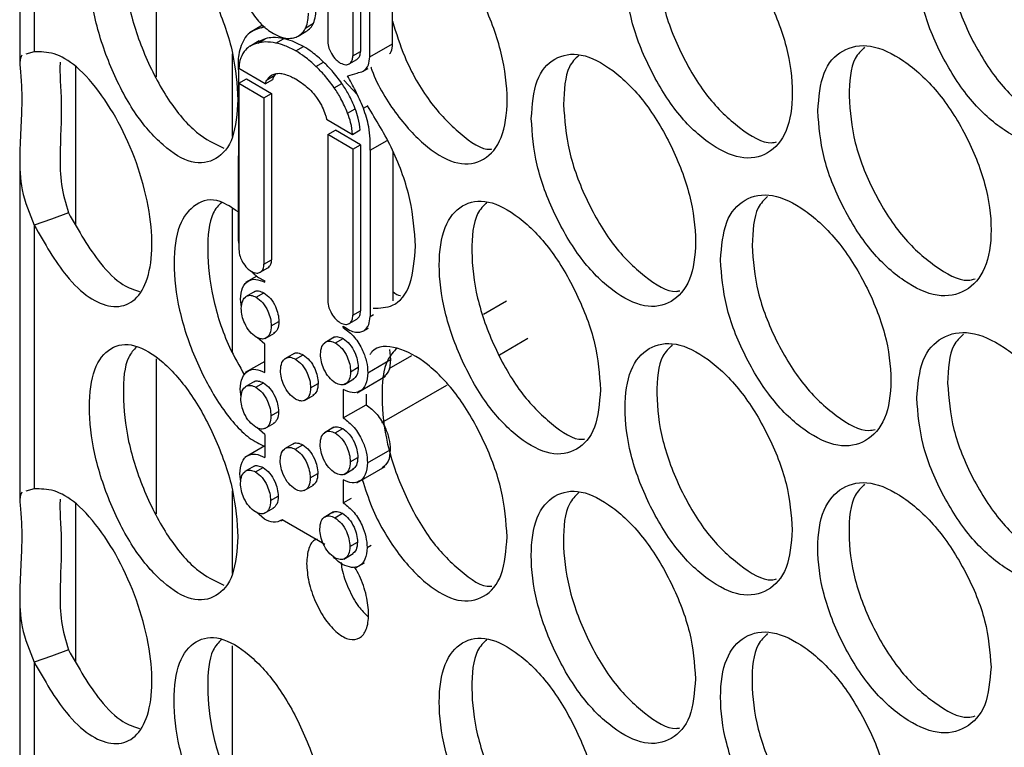
# Model space of a CAD drawing. Units: millimetres. Extents: x -331 to 1081, y -971 to 458.
# Drawn here: x 674 to 711, y 181 to 208 of the extents above; entities that cross this region are included whole.
import ezdxf

# ---------------------------------------------------------------- set-up
doc = ezdxf.new("R2010")
doc.units = ezdxf.units.MM

msp = doc.modelspace()

# ---------------------------------------------------------------- linework, layer by layer
at = {"color": 7, "linetype": 'Continuous', "lineweight": 25}
for p, q in [((674.159, 219.623), (674.159, 206.925)), ((674.698, 217.116), (674.698, 207.3)), ((687.186, 207.117), (687.186, 213.946)), ((685.624, 212.761), (685.624, 207.696)), ((686.842, 212.385), (686.842, 207.32)), ((688.035, 207.607), (688.035, 212.509)), ((679.25, 206.375), (679.25, 212.148)), ((686.559, 212.222), (686.559, 207.157)), ((683.2, 208.296), (682.712, 208.015)), ((684.807, 208.202), (685.09, 208.365)), ((684.525, 207.893), (684.807, 208.056)), ((683.07, 207.71), (682.717, 207.506)), ((683.016, 207.631), (683.299, 207.794)), ((683.299, 207.794), (683.039, 207.682)), ((683.697, 207.631), (683.98, 207.794)), ((683.697, 207.631), (683.697, 207.631)), ((684.437, 207.339), (684.72, 207.502)), ((687.186, 207.117), (688.035, 207.607)), ((674.698, 207.3), (674.38, 207.216)), ((682.079, 204.15), (682.079, 207.228)), ((686.559, 207.157), (686.842, 207.32)), ((685.186, 206.76), (685.469, 206.923)), ((686.423, 206.853), (686.705, 207.017)), ((682.296, 206.582), (682.289, 200.296)), ((683.295, 206.114), (682.316, 206.679)), ((683.376, 206.277), (683.659, 206.44)), ((683.659, 206.44), (683.709, 206.492)), ((686.946, 206.584), (687.123, 206.686)), ((682.315, 206.134), (682.598, 206.297)), ((682.315, 206.134), (683.25, 205.595)), ((682.315, 206.134), (682.315, 199.952)), ((682.598, 206.297), (683.533, 205.758)), ((683.295, 206.114), (683.578, 206.277)), ((685.868, 205.962), (686.151, 206.125)), ((686.728, 205.701), (686.225, 206.248)), ((683.25, 205.595), (683.533, 205.758)), ((683.533, 205.758), (683.532, 199.566)), ((683.25, 205.595), (683.25, 199.403)), ((686.364, 205.023), (686.647, 205.187)), ((685.581, 204.794), (686.551, 204.234)), ((685.625, 204.223), (685.907, 204.387)), ((685.625, 204.223), (685.625, 198.041)), ((686.559, 203.684), (685.625, 204.223)), ((686.842, 203.847), (685.907, 204.387)), ((686.551, 204.234), (686.834, 204.398)), ((686.559, 203.684), (686.842, 203.847)), ((686.842, 203.847), (686.842, 197.665)), ((686.559, 203.684), (686.559, 197.502)), ((687.2, 203.642), (687.198, 197.45)), ((688.048, 203.613), (688.046, 198.043)), ((674.159, 203.359), (674.159, 190.66)), ((682.079, 196.11), (682.079, 201.47)), ((674.698, 200.851), (674.698, 191.036)), ((682.289, 200.296), (682.315, 200.139)), ((683.25, 199.403), (683.532, 199.566)), ((683.113, 199.1), (683.396, 199.263)), ((682.987, 198.96), (682.566, 198.717)), ((683.276, 198.731), (683.276, 198.787)), ((682.913, 198.389), (682.56, 198.185)), ((682.962, 198.176), (683.245, 198.339)), ((682.411, 197.805), (682.375, 198.098)), ((692.276, 198.031), (691.418, 197.535)), ((686.559, 197.502), (686.842, 197.665)), ((683.522, 197.107), (683.805, 197.27)), ((686.423, 197.189), (686.705, 197.352)), ((686.203, 197.043), (686.203, 197.101)), ((686.962, 196.918), (687.136, 197.018)), ((683.276, 196.424), (682.997, 196.673)), ((683.294, 196.634), (683.647, 196.839)), ((685.865, 196.685), (685.512, 196.481)), ((685.914, 196.471), (686.197, 196.635)), ((692.013, 196.031), (693.076, 196.645)), ((683.276, 195.372), (683.276, 196.424)), ((687.918, 196.228), (687.965, 195.85)), ((679.25, 190.111), (679.25, 195.883)), ((683.276, 195.783), (682.553, 195.366)), ((684.376, 196.083), (684.022, 195.879)), ((684.425, 195.869), (684.708, 196.033)), ((687.117, 195.36), (687.965, 195.85)), ((688.737, 195.988), (687.9, 195.504)), ((686.475, 195.402), (686.758, 195.565)), ((682.9, 195.038), (682.546, 194.834)), ((686.246, 194.93), (686.6, 195.134)), ((686.714, 194.618), (687.774, 195.23)), ((682.398, 194.454), (682.362, 194.746)), ((682.949, 194.824), (683.232, 194.988)), ((684.986, 194.8), (685.268, 194.963)), ((686.203, 194.734), (686.203, 193.682)), ((687.643, 193.509), (690.059, 194.903)), ((684.757, 194.328), (685.11, 194.532)), ((687.051, 194.57), (687.051, 194.172)), ((686.203, 193.682), (687.051, 194.172)), ((683.509, 193.755), (683.792, 193.918)), ((683.276, 193.064), (682.983, 193.321)), ((683.281, 193.283), (683.634, 193.487)), ((685.852, 193.333), (685.499, 193.129)), ((685.901, 193.12), (686.184, 193.283)), ((683.276, 193.064), (683.276, 192.212)), ((683.276, 192.638), (682.54, 192.213)), ((684.363, 192.731), (684.009, 192.527)), ((684.412, 192.518), (684.695, 192.681)), ((687.103, 192.009), (687.952, 192.498)), ((686.462, 192.051), (686.744, 192.214)), ((682.887, 191.885), (682.533, 191.681)), ((682.936, 191.672), (683.219, 191.835)), ((686.233, 191.578), (686.587, 191.783)), ((686.701, 191.266), (687.761, 191.879)), ((682.385, 191.302), (682.349, 191.594)), ((684.972, 191.449), (685.255, 191.612)), ((686.203, 191.375), (686.203, 190.522)), ((674.698, 191.036), (674.38, 190.952)), ((684.744, 190.976), (685.097, 191.18)), ((682.079, 187.886), (682.079, 190.964)), ((683.496, 190.603), (683.779, 190.766)), ((686.203, 190.522), (686.506, 190.697)), ((683.268, 190.131), (683.621, 190.335)), ((683.263, 189.912), (682.97, 190.169)), ((685.839, 190.181), (685.485, 189.977)), ((685.888, 189.967), (686.171, 190.131)), ((683.88, 189.857), (683.927, 189.884)), ((685.515, 188.967), (683.924, 189.886)), ((686.448, 188.898), (686.731, 189.061)), ((686.22, 188.426), (686.573, 188.63)), ((686.687, 188.114), (686.996, 188.292)), ((674.159, 187.095), (674.159, 174.396)), ((682.079, 179.846), (682.079, 185.205)), ((674.698, 184.587), (674.698, 174.771))]:
    msp.add_line(p, q, dxfattribs=at)
at = {"color": 8, "linetype": 'Continuous', "lineweight": 25}
for p, q in [((683.152, 208.203), (683.244, 208.256)), ((676.245, 200.877), (676.245, 206.756)), ((686.951, 205.212), (687.126, 205.313)), ((687.2, 203.642), (687.831, 204.007)), ((687.198, 197.45), (687.332, 197.528)), ((676.245, 184.612), (676.245, 190.492)), ((687.09, 188.856), (687.242, 188.944))]:
    msp.add_line(p, q, dxfattribs=at)
at = {"color": 7, "linetype": 'Continuous', "lineweight": 25, "flags": 128}
for points in [[(675.967, 201.313), (675.333, 201.082), (674.698, 200.851)], [(675.967, 185.048), (675.333, 184.818), (674.698, 184.587)]]:
    msp.add_lwpolyline(points, dxfattribs=at)
at = {"color": 7, "linetype": 'Continuous', "lineweight": 25}
for points, knots in [([(707.556, 210.678), (707.6, 210.111), (707.687, 208.977), (708.456, 207.111), (709.518, 205.453), (710.811, 204.301), (712.11, 203.724), (713.197, 203.948), (713.961, 204.792), (714.193, 206.253), (713.961, 208.016), (713.198, 209.856), (712.111, 211.509), (710.812, 212.656), (709.518, 213.238), (708.456, 213.017), (707.686, 212.201), (707.599, 211.186), (707.556, 210.678)], [0, 0, 0, 0, 0.062382, 0.124845, 0.187349, 0.250001, 0.312561, 0.375156, 0.437574, 0.500009, 0.562372, 0.624861, 0.687363, 0.750016, 0.81257, 0.875172, 0.937603, 1, 1, 1, 1]), ([(682.281, 205.519), (682.243, 206.088), (682.167, 207.227), (681.499, 209.138), (680.587, 210.861), (679.489, 212.099), (678.402, 212.769), (677.504, 212.627), (676.879, 211.844), (676.69, 210.402), (676.879, 208.619), (677.503, 206.72), (678.402, 204.983), (679.489, 203.744), (680.587, 203.076), (681.499, 203.231), (682.168, 204.003), (682.243, 205.014), (682.281, 205.519)], [0, 0, 0, 0, 0.062383, 0.124846, 0.187349, 0.250001, 0.312561, 0.375157, 0.437574, 0.500009, 0.562372, 0.624861, 0.687363, 0.750016, 0.81257, 0.875172, 0.937603, 1, 1, 1, 1]), ([(696.693, 210.309), (696.734, 209.741), (696.817, 208.605), (697.546, 206.72), (698.553, 205.036), (699.78, 203.853), (701.014, 203.244), (702.047, 203.443), (702.772, 204.268), (702.994, 205.723), (702.772, 207.492), (702.047, 209.35), (701.014, 211.03), (699.781, 212.208), (698.553, 212.822), (697.546, 212.627), (696.816, 211.829), (696.734, 210.815), (696.693, 210.309)], [0, 0, 0, 0, 0.062383, 0.124846, 0.187349, 0.250001, 0.312562, 0.375157, 0.437574, 0.500009, 0.562372, 0.624861, 0.687363, 0.750016, 0.81257, 0.875172, 0.937603, 1, 1, 1, 1]), ([(678.505, 212.591), (678.398, 212.477), (678.073, 212.131), (677.963, 210.848), (678.136, 209.096), (678.763, 207.188), (679.654, 205.469), (680.733, 204.2), (681.422, 203.878), (681.759, 203.72)], [0, 0, 0, 0, 0.076301, 0.231436, 0.386391, 0.541495, 0.69642, 0.851554, 1, 1, 1, 1]), ([(687.225, 206.745), (687.239, 206.706), (687.462, 206.052), (688.199, 204.889), (689.326, 203.671), (690.501, 203.034), (691.475, 203.207), (692.162, 204.015), (692.371, 205.465), (692.162, 207.239), (691.476, 209.114), (690.498, 210.821), (689.337, 212.018), (688.186, 212.689), (687.607, 212.499), (687.327, 212.407)], [0, 0, 0, 0, 0.005391, 0.088694, 0.172196, 0.255575, 0.339, 0.422189, 0.505401, 0.588517, 0.671801, 0.755103, 0.838605, 0.921976, 1, 1, 1, 1]), ([(708.702, 211.237), (708.746, 210.67), (708.833, 209.536), (709.597, 207.675), (710.659, 206.008), (711.933, 204.901), (712.967, 204.34), (713.416, 204.458), (713.519, 204.485)], [0, 0, 0, 0, 0.18885, 0.377745, 0.566504, 0.75551, 0.944241, 1, 1, 1, 1]), ([(697.879, 210.838), (697.921, 210.271), (698.003, 209.135), (698.728, 207.256), (699.736, 205.561), (700.942, 204.432), (701.883, 203.849), (702.275, 203.938), (702.335, 203.951)], [0, 0, 0, 0, 0.193004, 0.386054, 0.578963, 0.772127, 0.965008, 1, 1, 1, 1]), ([(682.685, 208.955), (682.754, 208.843), (682.878, 208.641), (683.027, 208.469), (683.094, 208.393)], [0, 0, 0, 0, 0.5563221, 1, 1, 1, 1]), ([(684.807, 208.202), (684.839, 208.291), (684.896, 208.451), (684.902, 208.652), (684.904, 208.742)], [0, 0, 0, 0, 0.5542821, 1, 1, 1, 1]), ([(685.09, 208.365), (685.122, 208.454), (685.179, 208.615), (685.185, 208.815), (685.187, 208.905)], [0, 0, 0, 0, 0.554282, 1, 1, 1, 1]), ([(683.094, 208.393), (683.184, 208.304), (683.348, 208.143), (683.521, 208.037), (683.6, 207.989)], [0, 0, 0, 0, 0.547806, 1, 1, 1, 1]), ([(683.288, 208.227), (683.262, 208.224), (683.216, 208.217), (683.172, 208.208), (683.152, 208.203)], [0, 0, 0, 0, 0.561082, 1, 1, 1, 1]), ([(684.807, 208.056), (684.87, 208.099), (684.983, 208.177), (685.057, 208.308), (685.09, 208.365)], [0, 0, 0, 0, 0.556433, 1, 1, 1, 1]), ([(688.035, 208.443), (688.172, 208.001), (688.5, 206.941), (689.406, 205.376), (690.529, 204.233), (691.379, 203.627), (691.714, 203.686), (691.732, 203.689)], [0, 0, 0, 0, 0.189857, 0.454763, 0.720017, 0.984883, 1, 1, 1, 1]), ([(683.152, 208.203), (683.022, 208.165), (682.789, 208.095), (682.619, 207.92), (682.544, 207.842)], [0, 0, 0, 0, 0.557469, 1, 1, 1, 1]), ([(683.6, 207.989), (683.7, 207.936), (683.877, 207.842), (684.043, 207.815), (684.116, 207.803)], [0, 0, 0, 0, 0.563374, 1, 1, 1, 1]), ([(684.116, 207.803), (684.2, 207.804), (684.349, 207.806), (684.471, 207.866), (684.525, 207.893)], [0, 0, 0, 0, 0.562938, 1, 1, 1, 1]), ([(684.525, 207.893), (684.587, 207.936), (684.7, 208.014), (684.774, 208.144), (684.807, 208.202)], [0, 0, 0, 0, 0.5564327, 1, 1, 1, 1]), ([(682.544, 207.842), (682.444, 207.644), (682.27, 207.295), (682.288, 206.796), (682.296, 206.582)], [0, 0, 0, 0, 0.570365, 1, 1, 1, 1]), ([(683.016, 207.631), (682.906, 207.596), (682.712, 207.533), (682.571, 207.382), (682.51, 207.316)], [0, 0, 0, 0, 0.565691, 1, 1, 1, 1]), ([(683.697, 207.631), (683.561, 207.653), (683.321, 207.691), (683.108, 207.649), (683.016, 207.631)], [0, 0, 0, 0, 0.565837, 1, 1, 1, 1]), ([(683.98, 207.794), (683.844, 207.816), (683.603, 207.854), (683.391, 207.812), (683.299, 207.794)], [0, 0, 0, 0, 0.565837, 1, 1, 1, 1]), ([(684.437, 207.339), (684.299, 207.411), (684.048, 207.542), (683.806, 207.603), (683.697, 207.631)], [0, 0, 0, 0, 0.548774, 1, 1, 1, 1]), ([(684.72, 207.502), (684.582, 207.574), (684.331, 207.705), (684.089, 207.767), (683.98, 207.794)], [0, 0, 0, 0, 0.548774, 1, 1, 1, 1]), ([(685.469, 206.923), (685.329, 207.052), (685.084, 207.277), (684.829, 207.434), (684.72, 207.502)], [0, 0, 0, 0, 0.571452, 1, 1, 1, 1]), ([(685.624, 207.696), (685.632, 207.611), (685.646, 207.46), (685.726, 207.304), (685.761, 207.236)], [0, 0, 0, 0, 0.561176, 1, 1, 1, 1]), ([(687.927, 207.239), (687.949, 207.261), (688.026, 207.342), (688.031, 207.496), (688.035, 207.607)], [0, 0, 0, 0, 0.281068, 1, 1, 1, 1]), ([(703.871, 205.103), (703.914, 204.536), (703.999, 203.401), (704.755, 201.529), (705.799, 199.862), (707.07, 198.699), (708.348, 198.112), (709.417, 198.327), (710.168, 199.165), (710.397, 200.624), (710.168, 202.389), (709.418, 204.235), (708.348, 205.897), (707.071, 207.054), (705.799, 207.647), (704.755, 207.435), (703.998, 206.625), (703.913, 205.611), (703.871, 205.103)], [0, 0, 0, 0, 0.062383, 0.124846, 0.187349, 0.250001, 0.312561, 0.375157, 0.437574, 0.500009, 0.562372, 0.624861, 0.687363, 0.750016, 0.81257, 0.875172, 0.937603, 1, 1, 1, 1]), ([(674.236, 207.178), (674.199, 207.109), (674.129, 206.978), (674.209, 206.394), (674.243, 205.583), (674.205, 204.564), (674.141, 203.385), (674.186, 202.084), (674.52, 201.281), (674.698, 200.851)], [0, 0, 0, 0, 0.144864, 0.276642, 0.407084, 0.541634, 0.678038, 0.827913, 1, 1, 1, 1]), ([(674.698, 200.851), (675.084, 200.175), (675.719, 199.062), (676.749, 198.096), (677.589, 197.758), (678.331, 197.893), (678.868, 198.577), (679.115, 199.704), (679.053, 201.158), (678.678, 202.764), (678.044, 204.354), (677.21, 205.758), (676.298, 206.802), (675.417, 207.307), (674.937, 207.302), (674.698, 207.3)], [0, 0, 0, 0, 0.1094116, 0.1800873, 0.2507166, 0.326075, 0.4012562, 0.4784765, 0.5519471, 0.6288664, 0.7042553, 0.7787741, 0.8587884, 0.9295992, 1, 1, 1, 1]), ([(682.51, 207.316), (682.448, 207.214), (682.342, 207.039), (682.324, 206.785), (682.316, 206.679)], [0, 0, 0, 0, 0.5823424, 1, 1, 1, 1]), ([(685.186, 206.76), (685.046, 206.888), (684.801, 207.113), (684.546, 207.271), (684.437, 207.339)], [0, 0, 0, 0, 0.571452, 1, 1, 1, 1]), ([(685.761, 207.236), (685.815, 207.154), (685.913, 207.008), (686.037, 206.924), (686.092, 206.887)], [0, 0, 0, 0, 0.55595, 1, 1, 1, 1]), ([(686.423, 206.853), (686.466, 206.891), (686.543, 206.959), (686.554, 207.096), (686.559, 207.157)], [0, 0, 0, 0, 0.555952, 1, 1, 1, 1]), ([(686.705, 207.017), (686.749, 207.055), (686.826, 207.123), (686.837, 207.259), (686.842, 207.32)], [0, 0, 0, 0, 0.555959, 1, 1, 1, 1]), ([(693.201, 204.824), (693.242, 204.255), (693.323, 203.118), (694.038, 201.228), (695.027, 199.536), (696.232, 198.342), (697.444, 197.723), (698.458, 197.913), (699.17, 198.733), (699.388, 200.186), (699.17, 201.957), (698.458, 203.82), (697.444, 205.509), (696.233, 206.697), (695.027, 207.321), (694.039, 207.134), (693.322, 206.343), (693.242, 205.33), (693.201, 204.824)], [0, 0, 0, 0, 0.062382, 0.124845, 0.187349, 0.250001, 0.312562, 0.375156, 0.437574, 0.500009, 0.562372, 0.624861, 0.687363, 0.750016, 0.81257, 0.875172, 0.937603, 1, 1, 1, 1]), ([(694.969, 207.171), (694.839, 207.046), (694.464, 206.682), (694.426, 205.873), (694.401, 205.343)], [0, 0, 0, 0, 0.345496, 1, 1, 1, 1]), ([(705.613, 207.475), (705.483, 207.351), (705.095, 206.983), (705.056, 206.184), (705.031, 205.652)], [0, 0, 0, 0, 0.335049, 1, 1, 1, 1]), ([(675.664, 206.925), (675.662, 206.91), (675.63, 206.568), (675.751, 205.403), (675.647, 203.801), (675.664, 202.35), (675.865, 201.661), (675.967, 201.313)], [0, 0, 0, 0, 0.014597, 0.338535, 0.672446, 0.834122, 1, 1, 1, 1]), ([(685.868, 205.962), (685.748, 206.125), (685.535, 206.415), (685.293, 206.655), (685.186, 206.76)], [0, 0, 0, 0, 0.56036, 1, 1, 1, 1]), ([(686.151, 206.125), (686.031, 206.288), (685.818, 206.578), (685.576, 206.818), (685.469, 206.923)], [0, 0, 0, 0, 0.5603722, 1, 1, 1, 1]), ([(686.092, 206.887), (686.161, 206.856), (686.286, 206.8), (686.381, 206.837), (686.423, 206.853)], [0, 0, 0, 0, 0.561189, 1, 1, 1, 1]), ([(686.946, 206.584), (687.022, 206.651), (687.158, 206.771), (687.178, 207.011), (687.186, 207.117)], [0, 0, 0, 0, 0.558223, 1, 1, 1, 1]), ([(683.376, 206.277), (683.421, 206.336), (683.499, 206.44), (683.618, 206.475), (683.668, 206.49)], [0, 0, 0, 0, 0.579701, 1, 1, 1, 1]), ([(683.578, 206.277), (683.59, 206.312), (683.611, 206.373), (683.645, 206.42), (683.659, 206.44)], [0, 0, 0, 0, 0.573029, 1, 1, 1, 1]), ([(683.668, 206.49), (683.735, 206.5), (683.856, 206.519), (683.995, 206.476), (684.057, 206.456)], [0, 0, 0, 0, 0.555203, 1, 1, 1, 1]), ([(684.057, 206.456), (684.13, 206.432), (684.256, 206.389), (684.384, 206.322), (684.437, 206.294)], [0, 0, 0, 0, 0.582076, 1, 1, 1, 1]), ([(686.365, 206.412), (686.483, 206.444), (686.678, 206.498), (686.87, 206.56), (686.946, 206.584)], [0, 0, 0, 0, 0.599639, 1, 1, 1, 1]), ([(686.951, 205.212), (686.856, 205.43), (686.678, 205.836), (686.464, 206.23), (686.365, 206.412)], [0, 0, 0, 0, 0.537279, 1, 1, 1, 1]), ([(683.295, 206.114), (683.307, 206.149), (683.328, 206.21), (683.362, 206.257), (683.376, 206.277)], [0, 0, 0, 0, 0.573029, 1, 1, 1, 1]), ([(684.437, 206.294), (684.506, 206.249), (684.637, 206.165), (684.766, 206.061), (684.826, 206.012)], [0, 0, 0, 0, 0.528901, 1, 1, 1, 1]), ([(686.647, 205.187), (686.57, 205.369), (686.432, 205.694), (686.237, 205.993), (686.151, 206.125)], [0, 0, 0, 0, 0.559095, 1, 1, 1, 1]), ([(684.826, 206.012), (684.902, 205.947), (685.037, 205.828), (685.154, 205.672), (685.206, 205.602)], [0, 0, 0, 0, 0.554177, 1, 1, 1, 1]), ([(686.364, 205.023), (686.287, 205.205), (686.149, 205.531), (685.954, 205.83), (685.868, 205.962)], [0, 0, 0, 0, 0.559095, 1, 1, 1, 1]), ([(685.206, 205.602), (685.269, 205.508), (685.388, 205.331), (685.47, 205.136), (685.508, 205.046)], [0, 0, 0, 0, 0.5338281, 1, 1, 1, 1]), ([(688.894, 200.07), (688.854, 200.636), (688.773, 201.771), (688.089, 203.696), (687.429, 204.764), (687.099, 205.298)], [0, 0, 0, 0, 0.333164, 0.666755, 1, 1, 1, 1]), ([(694.401, 205.343), (694.442, 204.775), (694.523, 203.638), (695.234, 201.754), (696.223, 200.049), (697.406, 198.915), (698.316, 198.325), (698.689, 198.403), (698.735, 198.413)], [0, 0, 0, 0, 0.194512, 0.389069, 0.583487, 0.77816, 0.972548, 1, 1, 1, 1]), ([(705.031, 205.652), (705.073, 205.085), (705.159, 203.951), (705.91, 202.084), (706.954, 200.407), (708.206, 199.293), (709.209, 198.724), (709.639, 198.833), (709.727, 198.855)], [0, 0, 0, 0, 0.190178, 0.380401, 0.570486, 0.760821, 0.950878, 1, 1, 1, 1]), ([(685.508, 205.046), (685.524, 205), (685.554, 204.916), (685.572, 204.832), (685.581, 204.794)], [0, 0, 0, 0, 0.543374, 1, 1, 1, 1]), ([(686.551, 204.234), (686.533, 204.38), (686.501, 204.637), (686.406, 204.906), (686.364, 205.023)], [0, 0, 0, 0, 0.564701, 1, 1, 1, 1]), ([(686.834, 204.398), (686.816, 204.543), (686.783, 204.8), (686.688, 205.069), (686.647, 205.187)], [0, 0, 0, 0, 0.564701, 1, 1, 1, 1]), ([(687.2, 203.642), (687.204, 203.928), (687.211, 204.422), (687.028, 204.977), (686.951, 205.212)], [0, 0, 0, 0, 0.576477, 1, 1, 1, 1]), ([(700.249, 199.559), (700.291, 198.992), (700.375, 197.856), (701.118, 195.977), (702.144, 194.302), (703.393, 193.129), (704.649, 192.531), (705.7, 192.737), (706.439, 193.569), (706.664, 195.026), (706.439, 196.793), (705.701, 198.645), (704.649, 200.316), (703.394, 201.484), (702.144, 202.087), (701.118, 201.884), (700.375, 201.08), (700.291, 200.066), (700.249, 199.559)], [0, 0, 0, 0, 0.062382, 0.124845, 0.187349, 0.250001, 0.312561, 0.375156, 0.437574, 0.500009, 0.562372, 0.624861, 0.687363, 0.750016, 0.81257, 0.875172, 0.937603, 1, 1, 1, 1]), ([(682.29, 201.348), (682.063, 201.501), (681.467, 201.903), (680.676, 201.698), (680.034, 200.933), (679.842, 199.483), (680.035, 197.706), (680.674, 195.803), (681.588, 194.102), (682.535, 192.979), (683.086, 192.713), (683.276, 192.621)], [0, 0, 0, 0, 0.075849, 0.198841, 0.321484, 0.444163, 0.5667, 0.689483, 0.812293, 0.935399, 1, 1, 1, 1]), ([(681.669, 201.704), (681.555, 201.585), (681.219, 201.234), (681.101, 199.94), (681.287, 198.199), (681.822, 196.497), (682.333, 195.614), (682.529, 195.274)], [0, 0, 0, 0, 0.123755, 0.365549, 0.607063, 0.848809, 1, 1, 1, 1]), ([(695.776, 194.732), (695.734, 195.3), (695.652, 196.437), (694.929, 198.324), (693.94, 200.016), (692.75, 201.216), (691.569, 201.848), (690.593, 201.675), (689.914, 200.87), (689.708, 199.422), (689.914, 197.646), (690.593, 195.768), (691.569, 194.063), (692.749, 192.861), (693.94, 192.231), (694.929, 192.418), (695.653, 193.213), (695.735, 194.226), (695.776, 194.732)], [0, 0, 0, 0, 0.062383, 0.124846, 0.187349, 0.250001, 0.312562, 0.375157, 0.437574, 0.500009, 0.562372, 0.624861, 0.687363, 0.750016, 0.81257, 0.875172, 0.937603, 1, 1, 1, 1]), ([(691.551, 201.706), (691.424, 201.579), (691.059, 201.214), (690.933, 199.912), (691.123, 198.161), (691.801, 196.283), (692.778, 194.566), (693.936, 193.427), (694.815, 192.83), (695.169, 192.898), (695.201, 192.904)], [0, 0, 0, 0, 0.080675, 0.2315, 0.38215, 0.532945, 0.683565, 0.834388, 0.984975, 1, 1, 1, 1]), ([(702.001, 201.923), (701.871, 201.798), (701.487, 201.432), (701.448, 200.629), (701.423, 200.098)], [0, 0, 0, 0, 0.338618, 1, 1, 1, 1]), ([(675.967, 201.313), (676.35, 200.644), (676.98, 199.544), (677.945, 198.601), (678.413, 198.454), (678.616, 198.391)], [0, 0, 0, 0, 0.468196, 0.769556, 1, 1, 1, 1]), ([(682.315, 199.952), (682.323, 199.864), (682.335, 199.71), (682.416, 199.551), (682.451, 199.482)], [0, 0, 0, 0, 0.568958, 1, 1, 1, 1]), ([(687.316, 197.767), (687.568, 197.77), (688.148, 197.779), (688.772, 198.566), (688.853, 199.568), (688.894, 200.07)], [0, 0, 0, 0, 0.2775443, 0.6388734, 1, 1, 1, 1]), ([(701.423, 200.098), (701.465, 199.531), (701.549, 198.396), (702.287, 196.523), (703.313, 194.837), (704.542, 193.715), (705.514, 193.14), (705.925, 193.238), (705.999, 193.255)], [0, 0, 0, 0, 0.191561, 0.383167, 0.5746346, 0.7663551, 0.9577932, 1, 1, 1, 1]), ([(682.451, 199.482), (682.506, 199.401), (682.604, 199.254), (682.727, 199.171), (682.782, 199.133)], [0, 0, 0, 0, 0.555974, 1, 1, 1, 1]), ([(683.396, 199.263), (683.439, 199.301), (683.517, 199.369), (683.528, 199.506), (683.532, 199.566)], [0, 0, 0, 0, 0.555919, 1, 1, 1, 1]), ([(682.782, 199.133), (682.852, 199.102), (682.976, 199.046), (683.072, 199.083), (683.113, 199.1)], [0, 0, 0, 0, 0.561221, 1, 1, 1, 1]), ([(682.792, 199.13), (682.834, 199.085), (682.985, 198.919), (683.154, 198.843), (683.276, 198.787)], [0, 0, 0, 0, 0.274198, 1, 1, 1, 1]), ([(683.113, 199.1), (683.156, 199.138), (683.234, 199.206), (683.245, 199.342), (683.25, 199.403)], [0, 0, 0, 0, 0.555912, 1, 1, 1, 1]), ([(682.375, 198.098), (682.391, 198.251), (682.421, 198.554), (682.647, 198.799), (682.943, 198.872), (683.163, 198.779), (683.276, 198.731)], [0, 0, 0, 0, 0.282977, 0.556332, 0.773597, 1, 1, 1, 1]), ([(682.88, 198.366), (682.882, 198.369), (682.921, 198.414), (683.05, 198.42), (683.18, 198.366), (683.245, 198.339)], [0, 0, 0, 0, 0.030261, 0.514857, 1, 1, 1, 1]), ([(683.245, 198.339), (683.329, 198.275), (683.499, 198.147), (683.679, 197.841), (683.786, 197.538), (683.799, 197.361), (683.805, 197.27)], [0, 0, 0, 0, 0.265473, 0.5353576, 0.7602991, 1, 1, 1, 1]), ([(688.046, 198.385), (688.144, 198.306), (688.246, 198.224), (688.327, 198.237), (688.331, 198.238)], [0, 0, 0, 0, 0.950276, 1, 1, 1, 1]), ([(682.402, 197.754), (682.412, 197.858), (682.432, 198.059), (682.578, 198.218), (682.763, 198.263), (682.896, 198.205), (682.962, 198.176)], [0, 0, 0, 0, 0.301464, 0.580628, 0.790196, 1, 1, 1, 1]), ([(682.962, 198.176), (683.046, 198.112), (683.216, 197.984), (683.396, 197.677), (683.503, 197.375), (683.516, 197.198), (683.522, 197.107)], [0, 0, 0, 0, 0.265473, 0.5353576, 0.7602991, 1, 1, 1, 1]), ([(685.625, 198.041), (685.632, 197.953), (685.645, 197.799), (685.726, 197.64), (685.761, 197.571)], [0, 0, 0, 0, 0.568952, 1, 1, 1, 1]), ([(682.962, 196.685), (682.878, 196.748), (682.708, 196.877), (682.528, 197.183), (682.421, 197.486), (682.408, 197.663), (682.402, 197.754)], [0, 0, 0, 0, 0.265465, 0.535332, 0.76027, 1, 1, 1, 1]), ([(686.705, 197.352), (686.749, 197.391), (686.827, 197.461), (686.837, 197.601), (686.842, 197.665)], [0, 0, 0, 0, 0.547434, 1, 1, 1, 1]), ([(683.805, 197.27), (683.796, 197.163), (683.779, 196.963), (683.664, 196.866), (683.61, 196.821)], [0, 0, 0, 0, 0.531242, 1, 1, 1, 1]), ([(685.761, 197.571), (685.815, 197.49), (685.913, 197.344), (686.037, 197.26), (686.092, 197.223)], [0, 0, 0, 0, 0.555974, 1, 1, 1, 1]), ([(686.092, 197.223), (686.161, 197.191), (686.286, 197.136), (686.381, 197.173), (686.423, 197.189)], [0, 0, 0, 0, 0.561169, 1, 1, 1, 1]), ([(686.423, 197.189), (686.466, 197.227), (686.545, 197.298), (686.554, 197.438), (686.559, 197.502)], [0, 0, 0, 0, 0.547437, 1, 1, 1, 1]), ([(686.962, 196.918), (687.037, 196.985), (687.172, 197.105), (687.19, 197.344), (687.198, 197.45)], [0, 0, 0, 0, 0.55686, 1, 1, 1, 1]), ([(683.522, 197.107), (683.512, 197.002), (683.492, 196.802), (683.346, 196.642), (683.161, 196.597), (683.028, 196.655), (682.962, 196.685)], [0, 0, 0, 0, 0.301494, 0.580648, 0.790201, 1, 1, 1, 1]), ([(686.203, 197.101), (686.28, 197.044), (686.434, 196.932), (686.709, 196.838), (686.867, 196.888), (686.962, 196.918)], [0, 0, 0, 0, 0.284978, 0.56446, 1, 1, 1, 1]), ([(686.203, 197.043), (686.346, 196.934), (686.628, 196.721), (686.921, 196.228), (687.087, 195.761), (687.107, 195.495), (687.117, 195.36)], [0, 0, 0, 0, 0.286036, 0.559646, 0.775971, 1, 1, 1, 1]), ([(707.556, 194.414), (707.6, 193.847), (707.687, 192.712), (708.456, 190.846), (709.518, 189.188), (710.811, 188.036), (712.11, 187.459), (713.197, 187.684), (713.961, 188.528), (714.193, 189.989), (713.961, 191.752), (713.198, 193.591), (712.111, 195.245), (710.812, 196.391), (709.518, 196.974), (708.456, 196.753), (707.686, 195.937), (707.599, 194.921), (707.556, 194.414)], [0, 0, 0, 0, 0.062382, 0.124845, 0.187349, 0.250001, 0.312561, 0.375156, 0.437574, 0.500009, 0.562372, 0.624861, 0.687363, 0.750016, 0.81257, 0.875172, 0.937603, 1, 1, 1, 1]), ([(685.354, 196.049), (685.364, 196.154), (685.384, 196.354), (685.531, 196.514), (685.715, 196.559), (685.848, 196.501), (685.914, 196.471)], [0, 0, 0, 0, 0.301475, 0.580636, 0.790196, 1, 1, 1, 1]), ([(685.832, 196.662), (685.834, 196.664), (685.873, 196.709), (686.002, 196.716), (686.132, 196.662), (686.197, 196.635)], [0, 0, 0, 0, 0.0301381, 0.5147865, 1, 1, 1, 1]), ([(686.197, 196.635), (686.281, 196.571), (686.451, 196.442), (686.631, 196.136), (686.738, 195.834), (686.751, 195.657), (686.758, 195.565)], [0, 0, 0, 0, 0.265508, 0.53539, 0.760316, 1, 1, 1, 1]), ([(702.92, 189.511), (702.877, 190.078), (702.792, 191.214), (702.042, 193.089), (701.016, 194.764), (699.78, 195.944), (698.555, 196.556), (697.541, 196.366), (696.835, 195.55), (696.621, 194.098), (696.835, 192.326), (697.541, 190.459), (698.555, 188.771), (699.78, 187.589), (701.016, 186.979), (702.042, 187.182), (702.793, 187.989), (702.877, 189.004), (702.92, 189.511)], [0, 0, 0, 0, 0.062383, 0.124846, 0.187349, 0.250001, 0.312562, 0.375157, 0.437574, 0.500009, 0.562372, 0.624861, 0.687363, 0.750016, 0.81257, 0.875172, 0.937603, 1, 1, 1, 1]), ([(709.289, 196.792), (709.159, 196.67), (708.767, 196.3), (708.728, 195.504), (708.702, 194.972)], [0, 0, 0, 0, 0.3313912, 1, 1, 1, 1]), ([(682.281, 189.255), (682.243, 189.824), (682.167, 190.963), (681.499, 192.874), (680.587, 194.597), (679.489, 195.835), (678.402, 196.505), (677.504, 196.362), (676.879, 195.579), (676.69, 194.137), (676.879, 192.355), (677.503, 190.455), (678.402, 188.719), (679.489, 187.48), (680.587, 186.812), (681.499, 186.967), (682.168, 187.739), (682.243, 188.749), (682.281, 189.255)], [0, 0, 0, 0, 0.062382, 0.124845, 0.187349, 0.250001, 0.312561, 0.375156, 0.437574, 0.500009, 0.562372, 0.624861, 0.687363, 0.750016, 0.81257, 0.875172, 0.937603, 1, 1, 1, 1]), ([(678.505, 196.327), (678.398, 196.213), (678.073, 195.867), (677.963, 194.584), (678.136, 192.832), (678.763, 190.923), (679.654, 189.205), (680.733, 187.935), (681.422, 187.613), (681.759, 187.456)], [0, 0, 0, 0, 0.076301, 0.231436, 0.386391, 0.541495, 0.69642, 0.851554, 1, 1, 1, 1]), ([(685.914, 196.471), (685.998, 196.408), (686.168, 196.279), (686.348, 195.973), (686.455, 195.67), (686.468, 195.493), (686.475, 195.402)], [0, 0, 0, 0, 0.265508, 0.53539, 0.760316, 1, 1, 1, 1]), ([(692.302, 189.255), (692.261, 189.823), (692.181, 190.96), (691.471, 192.854), (690.503, 194.55), (689.327, 195.774), (688.198, 196.365), (687.449, 196.383), (687.217, 196.074), (687.194, 196.042)], [0, 0, 0, 0, 0.163177, 0.326564, 0.490058, 0.65394, 0.817581, 0.981314, 1, 1, 1, 1]), ([(688.199, 196.269), (688.073, 196.141), (687.713, 195.778), (687.588, 194.474), (687.775, 192.721), (688.44, 190.838), (689.398, 189.112), (690.532, 187.968), (691.38, 187.363), (691.714, 187.421), (691.732, 187.425)], [0, 0, 0, 0, 0.082261, 0.233887, 0.385337, 0.536934, 0.688354, 0.83998, 0.991366, 1, 1, 1, 1]), ([(698.452, 196.4), (698.324, 196.274), (697.95, 195.906), (697.821, 194.608), (698.018, 192.861), (698.724, 190.994), (699.737, 189.295), (700.942, 188.168), (701.883, 187.585), (702.275, 187.673), (702.335, 187.687)], [0, 0, 0, 0, 0.077549, 0.22689, 0.376057, 0.525368, 0.674506, 0.823845, 0.972949, 1, 1, 1, 1]), ([(683.865, 195.447), (683.875, 195.552), (683.895, 195.752), (684.041, 195.912), (684.226, 195.957), (684.359, 195.898), (684.425, 195.869)], [0, 0, 0, 0, 0.301445, 0.580595, 0.790167, 1, 1, 1, 1]), ([(684.343, 196.059), (684.345, 196.062), (684.384, 196.107), (684.513, 196.114), (684.643, 196.06), (684.708, 196.033)], [0, 0, 0, 0, 0.030332, 0.514863, 1, 1, 1, 1]), ([(684.425, 195.869), (684.509, 195.806), (684.679, 195.677), (684.859, 195.371), (684.966, 195.068), (684.979, 194.891), (684.986, 194.8)], [0, 0, 0, 0, 0.265473, 0.535357, 0.760296, 1, 1, 1, 1]), ([(684.708, 196.033), (684.792, 195.969), (684.962, 195.84), (685.142, 195.534), (685.249, 195.231), (685.262, 195.055), (685.268, 194.963)], [0, 0, 0, 0, 0.265473, 0.535358, 0.760298, 1, 1, 1, 1]), ([(685.914, 194.98), (685.83, 195.044), (685.66, 195.172), (685.481, 195.479), (685.373, 195.781), (685.36, 195.958), (685.354, 196.049)], [0, 0, 0, 0, 0.265459, 0.535317, 0.760258, 1, 1, 1, 1]), ([(687.965, 195.85), (687.951, 195.692), (687.925, 195.388), (687.749, 195.243), (687.665, 195.174)], [0, 0, 0, 0, 0.521301, 1, 1, 1, 1]), ([(682.362, 194.746), (682.378, 194.901), (682.409, 195.206), (682.638, 195.451), (682.939, 195.52), (683.162, 195.422), (683.276, 195.372)], [0, 0, 0, 0, 0.282809, 0.556018, 0.773355, 1, 1, 1, 1]), ([(684.425, 194.378), (684.341, 194.442), (684.171, 194.57), (683.991, 194.877), (683.884, 195.179), (683.871, 195.356), (683.865, 195.447)], [0, 0, 0, 0, 0.2655016, 0.5353667, 0.7602864, 1, 1, 1, 1]), ([(686.475, 195.402), (686.464, 195.298), (686.444, 195.097), (686.298, 194.937), (686.113, 194.893), (685.981, 194.951), (685.914, 194.98)], [0, 0, 0, 0, 0.301474, 0.580614, 0.790171, 1, 1, 1, 1]), ([(686.758, 195.565), (686.749, 195.459), (686.732, 195.258), (686.616, 195.162), (686.562, 195.117)], [0, 0, 0, 0, 0.531269, 1, 1, 1, 1]), ([(682.867, 195.015), (682.869, 195.017), (682.908, 195.062), (683.037, 195.069), (683.167, 195.015), (683.232, 194.988)], [0, 0, 0, 0, 0.030337, 0.514887, 1, 1, 1, 1]), ([(687.117, 195.36), (687.101, 195.205), (687.07, 194.901), (686.841, 194.655), (686.539, 194.586), (686.316, 194.684), (686.203, 194.734)], [0, 0, 0, 0, 0.282848, 0.555971, 0.773451, 1, 1, 1, 1]), ([(682.388, 194.402), (682.399, 194.507), (682.419, 194.707), (682.565, 194.867), (682.75, 194.912), (682.882, 194.854), (682.949, 194.824)], [0, 0, 0, 0, 0.301497, 0.580652, 0.7902, 1, 1, 1, 1]), ([(682.949, 194.824), (683.033, 194.761), (683.203, 194.632), (683.383, 194.326), (683.49, 194.023), (683.503, 193.846), (683.509, 193.755)], [0, 0, 0, 0, 0.265474, 0.53534, 0.760271, 1, 1, 1, 1]), ([(683.232, 194.988), (683.316, 194.924), (683.486, 194.795), (683.665, 194.489), (683.773, 194.187), (683.786, 194.01), (683.792, 193.918)], [0, 0, 0, 0, 0.265465, 0.535332, 0.76027, 1, 1, 1, 1]), ([(684.986, 194.8), (684.975, 194.696), (684.955, 194.495), (684.809, 194.335), (684.624, 194.291), (684.491, 194.349), (684.425, 194.378)], [0, 0, 0, 0, 0.301492, 0.580646, 0.790201, 1, 1, 1, 1]), ([(685.268, 194.963), (685.259, 194.857), (685.242, 194.656), (685.127, 194.56), (685.073, 194.514)], [0, 0, 0, 0, 0.531239, 1, 1, 1, 1]), ([(708.702, 194.972), (708.746, 194.405), (708.833, 193.272), (709.597, 191.411), (710.659, 189.744), (711.933, 188.637), (712.967, 188.076), (713.416, 188.194), (713.519, 188.221)], [0, 0, 0, 0, 0.18885, 0.377745, 0.566504, 0.75551, 0.944241, 1, 1, 1, 1]), ([(682.949, 193.333), (682.865, 193.397), (682.695, 193.525), (682.515, 193.832), (682.408, 194.134), (682.395, 194.311), (682.388, 194.402)], [0, 0, 0, 0, 0.265464, 0.535355, 0.760302, 1, 1, 1, 1]), ([(687.051, 194.172), (687.193, 194.063), (687.471, 193.849), (687.759, 193.359), (687.923, 192.896), (687.942, 192.632), (687.952, 192.498)], [0, 0, 0, 0, 0.285274, 0.559072, 0.775682, 1, 1, 1, 1]), ([(683.509, 193.755), (683.499, 193.651), (683.479, 193.45), (683.332, 193.29), (683.148, 193.246), (683.015, 193.304), (682.949, 193.333)], [0, 0, 0, 0, 0.301484, 0.580638, 0.790189, 1, 1, 1, 1]), ([(683.792, 193.918), (683.783, 193.812), (683.766, 193.611), (683.651, 193.515), (683.597, 193.469)], [0, 0, 0, 0, 0.531208, 1, 1, 1, 1]), ([(686.203, 193.682), (686.344, 193.573), (686.623, 193.359), (686.911, 192.869), (687.075, 192.406), (687.094, 192.143), (687.103, 192.009)], [0, 0, 0, 0, 0.285268, 0.559072, 0.775682, 1, 1, 1, 1]), ([(685.341, 192.698), (685.351, 192.802), (685.371, 193.003), (685.518, 193.162), (685.702, 193.207), (685.835, 193.149), (685.901, 193.12)], [0, 0, 0, 0, 0.301486, 0.580622, 0.790173, 1, 1, 1, 1]), ([(685.819, 193.31), (685.821, 193.313), (685.86, 193.358), (685.989, 193.364), (686.119, 193.31), (686.184, 193.283)], [0, 0, 0, 0, 0.030289, 0.514825, 1, 1, 1, 1]), ([(686.184, 193.283), (686.268, 193.219), (686.438, 193.091), (686.618, 192.785), (686.725, 192.482), (686.738, 192.305), (686.744, 192.214)], [0, 0, 0, 0, 0.265465, 0.535332, 0.76027, 1, 1, 1, 1]), ([(685.901, 193.12), (685.985, 193.056), (686.155, 192.928), (686.335, 192.621), (686.442, 192.319), (686.455, 192.142), (686.462, 192.051)], [0, 0, 0, 0, 0.265465, 0.535332, 0.76027, 1, 1, 1, 1]), ([(683.851, 192.096), (683.862, 192.2), (683.882, 192.401), (684.028, 192.56), (684.213, 192.605), (684.345, 192.547), (684.412, 192.518)], [0, 0, 0, 0, 0.301464, 0.580628, 0.790196, 1, 1, 1, 1]), ([(684.33, 192.708), (684.332, 192.711), (684.371, 192.756), (684.5, 192.762), (684.63, 192.708), (684.695, 192.681)], [0, 0, 0, 0, 0.030261, 0.514857, 1, 1, 1, 1]), ([(684.412, 192.518), (684.496, 192.454), (684.666, 192.326), (684.846, 192.019), (684.953, 191.717), (684.966, 191.54), (684.972, 191.449)], [0, 0, 0, 0, 0.2655155, 0.5353805, 0.7602898, 1, 1, 1, 1]), ([(684.695, 192.681), (684.779, 192.617), (684.949, 192.489), (685.128, 192.182), (685.236, 191.88), (685.249, 191.703), (685.255, 191.612)], [0, 0, 0, 0, 0.265516, 0.535374, 0.760289, 1, 1, 1, 1]), ([(685.901, 191.629), (685.817, 191.692), (685.647, 191.821), (685.467, 192.127), (685.36, 192.43), (685.347, 192.607), (685.341, 192.698)], [0, 0, 0, 0, 0.265491, 0.535369, 0.760307, 1, 1, 1, 1]), ([(687.952, 192.498), (687.938, 192.341), (687.912, 192.038), (687.737, 191.891), (687.653, 191.821)], [0, 0, 0, 0, 0.517134, 1, 1, 1, 1]), ([(682.349, 191.594), (682.365, 191.75), (682.396, 192.057), (682.629, 192.301), (682.935, 192.368), (683.161, 192.265), (683.276, 192.212)], [0, 0, 0, 0, 0.282607, 0.555661, 0.773071, 1, 1, 1, 1]), ([(684.412, 191.026), (684.328, 191.09), (684.158, 191.219), (683.978, 191.525), (683.871, 191.828), (683.858, 192.004), (683.851, 192.096)], [0, 0, 0, 0, 0.265454, 0.535329, 0.760275, 1, 1, 1, 1]), ([(686.744, 192.214), (686.735, 192.107), (686.718, 191.907), (686.603, 191.81), (686.549, 191.765)], [0, 0, 0, 0, 0.5312017, 1, 1, 1, 1]), ([(682.375, 191.25), (682.386, 191.354), (682.406, 191.555), (682.552, 191.715), (682.737, 191.759), (682.869, 191.701), (682.936, 191.672)], [0, 0, 0, 0, 0.301464, 0.580628, 0.790196, 1, 1, 1, 1]), ([(682.854, 191.862), (682.856, 191.865), (682.895, 191.91), (683.024, 191.916), (683.154, 191.862), (683.219, 191.835)], [0, 0, 0, 0, 0.030275, 0.514841, 1, 1, 1, 1]), ([(683.219, 191.835), (683.303, 191.771), (683.473, 191.643), (683.652, 191.337), (683.76, 191.034), (683.773, 190.857), (683.779, 190.766)], [0, 0, 0, 0, 0.265494, 0.535349, 0.760273, 1, 1, 1, 1]), ([(686.462, 192.051), (686.451, 191.946), (686.431, 191.745), (686.285, 191.586), (686.1, 191.541), (685.968, 191.599), (685.901, 191.629)], [0, 0, 0, 0, 0.301485, 0.580639, 0.790199, 1, 1, 1, 1]), ([(687.103, 192.009), (687.088, 191.855), (687.057, 191.553), (686.832, 191.307), (686.535, 191.234), (686.315, 191.327), (686.203, 191.375)], [0, 0, 0, 0, 0.283046, 0.556328, 0.773719, 1, 1, 1, 1]), ([(682.936, 191.672), (683.02, 191.608), (683.19, 191.48), (683.37, 191.173), (683.477, 190.871), (683.49, 190.694), (683.496, 190.603)], [0, 0, 0, 0, 0.265493, 0.535347, 0.760276, 1, 1, 1, 1]), ([(684.972, 191.449), (684.962, 191.344), (684.942, 191.143), (684.796, 190.984), (684.611, 190.939), (684.478, 190.997), (684.412, 191.026)], [0, 0, 0, 0, 0.301471, 0.580621, 0.790181, 1, 1, 1, 1]), ([(685.255, 191.612), (685.246, 191.505), (685.229, 191.305), (685.114, 191.208), (685.06, 191.163)], [0, 0, 0, 0, 0.531204, 1, 1, 1, 1]), ([(686.911, 191.388), (687.02, 191.043), (687.325, 190.078), (688.187, 188.62), (689.33, 187.408), (690.502, 186.768), (691.471, 186.947), (692.181, 187.736), (692.261, 188.748), (692.302, 189.255)], [0, 0, 0, 0, 0.085092, 0.237526, 0.390327, 0.542886, 0.695563, 0.847824, 1, 1, 1, 1]), ([(674.698, 184.587), (675.084, 183.911), (675.719, 182.798), (676.749, 181.832), (677.589, 181.494), (678.331, 181.629), (678.868, 182.312), (679.115, 183.439), (679.053, 184.894), (678.678, 186.499), (678.044, 188.089), (677.21, 189.493), (676.298, 190.538), (675.417, 191.043), (674.937, 191.038), (674.698, 191.036)], [0, 0, 0, 0, 0.1094116, 0.1800873, 0.2507166, 0.326075, 0.4012562, 0.4784764, 0.551947, 0.6288665, 0.7042553, 0.7787742, 0.8587884, 0.9295993, 1, 1, 1, 1]), ([(682.936, 190.181), (682.852, 190.244), (682.682, 190.373), (682.502, 190.679), (682.395, 190.982), (682.382, 191.159), (682.375, 191.25)], [0, 0, 0, 0, 0.265473, 0.535358, 0.760299, 1, 1, 1, 1]), ([(699.315, 183.975), (699.273, 184.542), (699.189, 185.678), (698.453, 187.56), (697.445, 189.243), (696.232, 190.433), (695.029, 191.055), (694.034, 190.874), (693.341, 190.064), (693.132, 188.613), (693.341, 186.839), (694.034, 184.967), (695.029, 183.27), (696.232, 182.078), (697.445, 181.458), (698.453, 181.653), (699.19, 182.454), (699.274, 183.468), (699.315, 183.975)], [0, 0, 0, 0, 0.062382, 0.124845, 0.187349, 0.250001, 0.312561, 0.375156, 0.437574, 0.500009, 0.562372, 0.624861, 0.687363, 0.750016, 0.81257, 0.875172, 0.937603, 1, 1, 1, 1]), ([(710.321, 184.411), (710.277, 184.977), (710.188, 186.111), (709.412, 187.974), (708.35, 189.631), (707.071, 190.79), (705.801, 191.382), (704.75, 191.175), (704.019, 190.347), (703.797, 188.891), (704.019, 187.123), (704.75, 185.268), (705.801, 183.596), (707.07, 182.435), (708.35, 181.846), (709.412, 182.067), (710.189, 182.887), (710.277, 183.903), (710.321, 184.411)], [0, 0, 0, 0, 0.062383, 0.124845, 0.187349, 0.250001, 0.312561, 0.375157, 0.437574, 0.500009, 0.562372, 0.624861, 0.687363, 0.750016, 0.81257, 0.875172, 0.937603, 1, 1, 1, 1]), ([(705.613, 191.21), (705.485, 191.086), (705.102, 190.715), (704.971, 189.42), (705.175, 187.678), (705.906, 185.822), (706.956, 184.142), (708.206, 183.028), (709.209, 182.46), (709.639, 182.568), (709.728, 182.59)], [0, 0, 0, 0, 0.07447, 0.222466, 0.370289, 0.518255, 0.66605, 0.814044, 0.961805, 1, 1, 1, 1]), ([(674.236, 190.914), (674.199, 190.845), (674.129, 190.714), (674.209, 190.129), (674.243, 189.318), (674.205, 188.299), (674.141, 187.121), (674.186, 185.82), (674.52, 185.016), (674.698, 184.587)], [0, 0, 0, 0, 0.144864, 0.276642, 0.407084, 0.541635, 0.678038, 0.827913, 1, 1, 1, 1]), ([(675.664, 190.661), (675.662, 190.646), (675.63, 190.304), (675.751, 189.138), (675.647, 187.536), (675.664, 186.086), (675.865, 185.397), (675.967, 185.048)], [0, 0, 0, 0, 0.014597, 0.338535, 0.672446, 0.834123, 1, 1, 1, 1]), ([(683.779, 190.766), (683.77, 190.659), (683.753, 190.459), (683.638, 190.362), (683.584, 190.317)], [0, 0, 0, 0, 0.531165, 1, 1, 1, 1]), ([(694.969, 190.907), (694.841, 190.78), (694.471, 190.414), (694.344, 189.113), (694.538, 187.365), (695.23, 185.492), (696.225, 183.784), (697.406, 182.651), (698.316, 182.06), (698.689, 182.139), (698.735, 182.148)], [0, 0, 0, 0, 0.0791058, 0.2291696, 0.3790591, 0.529093, 0.6789534, 0.829016, 0.9788426, 1, 1, 1, 1]), ([(683.496, 190.603), (683.486, 190.498), (683.466, 190.298), (683.319, 190.138), (683.135, 190.093), (683.002, 190.152), (682.936, 190.181)], [0, 0, 0, 0, 0.301456, 0.580603, 0.790167, 1, 1, 1, 1]), ([(686.203, 190.522), (686.343, 190.412), (686.617, 190.196), (686.901, 189.71), (687.062, 189.251), (687.081, 188.989), (687.09, 188.856)], [0, 0, 0, 0, 0.285002, 0.558815, 0.77556, 1, 1, 1, 1]), ([(683.924, 189.886), (683.82, 189.837), (683.631, 189.746), (683.377, 189.86), (683.263, 189.912)], [0, 0, 0, 0, 0.548386, 1, 1, 1, 1]), ([(685.328, 189.545), (685.338, 189.65), (685.358, 189.85), (685.504, 190.01), (685.689, 190.055), (685.822, 189.997), (685.888, 189.967)], [0, 0, 0, 0, 0.301456, 0.580603, 0.790167, 1, 1, 1, 1]), ([(685.806, 190.158), (685.808, 190.16), (685.847, 190.205), (685.976, 190.212), (686.106, 190.158), (686.171, 190.131)], [0, 0, 0, 0, 0.030209, 0.514793, 1, 1, 1, 1]), ([(685.888, 189.967), (685.972, 189.904), (686.142, 189.775), (686.322, 189.469), (686.429, 189.166), (686.442, 188.989), (686.448, 188.898)], [0, 0, 0, 0, 0.2654752, 0.5353333, 0.7602705, 1, 1, 1, 1]), ([(686.171, 190.131), (686.255, 190.067), (686.425, 189.938), (686.605, 189.632), (686.712, 189.33), (686.725, 189.153), (686.731, 189.061)], [0, 0, 0, 0, 0.265465, 0.535332, 0.76027, 1, 1, 1, 1]), ([(685.888, 188.476), (685.804, 188.54), (685.634, 188.668), (685.454, 188.975), (685.347, 189.277), (685.334, 189.454), (685.328, 189.545)], [0, 0, 0, 0, 0.265502, 0.535374, 0.760302, 1, 1, 1, 1]), ([(685.243, 189.154), (685.218, 189.152), (685.069, 189.139), (684.887, 188.86), (684.853, 188.465), (684.836, 188.268)], [0, 0, 0, 0, 0.087193, 0.543487, 1, 1, 1, 1]), ([(686.448, 188.898), (686.438, 188.794), (686.418, 188.593), (686.272, 188.434), (686.087, 188.389), (685.954, 188.447), (685.888, 188.476)], [0, 0, 0, 0, 0.301463, 0.580627, 0.790185, 1, 1, 1, 1]), ([(687.09, 188.856), (687.075, 188.701), (687.044, 188.397), (686.814, 188.151), (686.513, 188.082), (686.29, 188.18), (686.176, 188.23)], [0, 0, 0, 0, 0.28284, 0.555952, 0.773436, 1, 1, 1, 1]), ([(686.731, 189.061), (686.722, 188.955), (686.705, 188.754), (686.59, 188.658), (686.536, 188.613)], [0, 0, 0, 0, 0.53118, 1, 1, 1, 1]), ([(686.176, 188.23), (686.103, 188.277), (685.973, 188.362), (685.855, 188.493), (685.803, 188.551)], [0, 0, 0, 0, 0.559599, 1, 1, 1, 1]), ([(684.836, 188.268), (684.852, 188.04), (684.883, 187.585), (685.155, 186.823), (685.53, 186.137), (685.985, 185.649), (686.441, 185.389), (686.822, 185.454), (687.088, 185.773), (687.171, 186.353), (687.085, 187.058), (686.88, 187.694), (686.691, 188.011), (686.631, 188.111)], [0, 0, 0, 0, 0.095395, 0.19102, 0.286534, 0.382482, 0.478146, 0.573956, 0.669395, 0.764967, 0.860231, 0.955977, 1, 1, 1, 1]), ([(686.122, 188.306), (686.13, 188.227), (686.158, 187.918), (686.39, 187.321), (686.732, 186.664), (687.005, 186.397), (687.128, 186.277)], [0, 0, 0, 0, 0.1088377, 0.4263377, 0.7430306, 1, 1, 1, 1]), ([(685.554, 178.384), (685.515, 178.953), (685.437, 180.092), (684.756, 181.997), (683.824, 183.712), (682.702, 184.941), (681.591, 185.602), (680.673, 185.452), (680.035, 184.664), (679.841, 183.22), (680.035, 181.439), (680.673, 179.545), (681.591, 177.816), (682.702, 176.586), (683.824, 175.927), (684.755, 176.09), (685.438, 176.867), (685.515, 177.879), (685.554, 178.384)], [0, 0, 0, 0, 0.062383, 0.124845, 0.187349, 0.250001, 0.312562, 0.375156, 0.437574, 0.500009, 0.562372, 0.624861, 0.687363, 0.750016, 0.81257, 0.875172, 0.937603, 1, 1, 1, 1]), ([(695.776, 178.468), (695.734, 179.036), (695.652, 180.172), (694.929, 182.06), (693.94, 183.752), (692.75, 184.951), (691.569, 185.584), (690.593, 185.411), (689.914, 184.606), (689.708, 183.157), (689.914, 181.382), (690.593, 179.503), (691.569, 177.798), (692.749, 176.597), (693.94, 175.966), (694.929, 176.153), (695.653, 176.948), (695.735, 177.961), (695.776, 178.468)], [0, 0, 0, 0, 0.062382, 0.124845, 0.187349, 0.250001, 0.312562, 0.375156, 0.437574, 0.500009, 0.562372, 0.624861, 0.687363, 0.750016, 0.81257, 0.875172, 0.937603, 1, 1, 1, 1]), ([(706.589, 178.814), (706.545, 179.38), (706.458, 180.515), (705.695, 182.384), (704.651, 184.05), (703.393, 185.22), (702.146, 185.822), (701.113, 185.624), (700.394, 184.801), (700.177, 183.348), (700.395, 181.577), (701.113, 179.716), (702.145, 178.036), (703.393, 176.865), (704.651, 176.265), (705.695, 176.477), (706.459, 177.291), (706.546, 178.306), (706.589, 178.814)], [0, 0, 0, 0, 0.062382, 0.124845, 0.187349, 0.250001, 0.312561, 0.375156, 0.437574, 0.500009, 0.562372, 0.624861, 0.687363, 0.750016, 0.81257, 0.875172, 0.937603, 1, 1, 1, 1]), ([(702.001, 185.658), (701.873, 185.533), (701.494, 185.163), (701.364, 183.867), (701.564, 182.123), (702.283, 180.261), (703.314, 178.572), (704.542, 177.451), (705.514, 176.875), (705.925, 176.973), (705.999, 176.991)], [0, 0, 0, 0, 0.076005, 0.224657, 0.373136, 0.521758, 0.670209, 0.818859, 0.967275, 1, 1, 1, 1]), ([(681.669, 185.44), (681.555, 185.321), (681.218, 184.969), (681.103, 183.678), (681.281, 181.926), (681.921, 180.023), (682.832, 178.312), (683.943, 177.043), (684.656, 176.724), (685.009, 176.566)], [0, 0, 0, 0, 0.078856, 0.232927, 0.386819, 0.54086, 0.694722, 0.848792, 1, 1, 1, 1]), ([(691.551, 185.442), (691.424, 185.315), (691.059, 184.95), (690.933, 183.647), (691.123, 181.897), (691.801, 180.019), (692.778, 178.302), (693.936, 177.163), (694.815, 176.565), (695.169, 176.634), (695.201, 176.64)], [0, 0, 0, 0, 0.0806754, 0.2315003, 0.38215, 0.5329447, 0.6835651, 0.8343883, 0.9849747, 1, 1, 1, 1]), ([(675.967, 185.048), (676.35, 184.379), (676.98, 183.28), (677.945, 182.337), (678.413, 182.19), (678.616, 182.127)], [0, 0, 0, 0, 0.4681957, 0.7695557, 1, 1, 1, 1])]:
    msp.add_open_spline(points, degree=3, knots=knots, dxfattribs=at)

doc.saveas('drawing.dxf')
